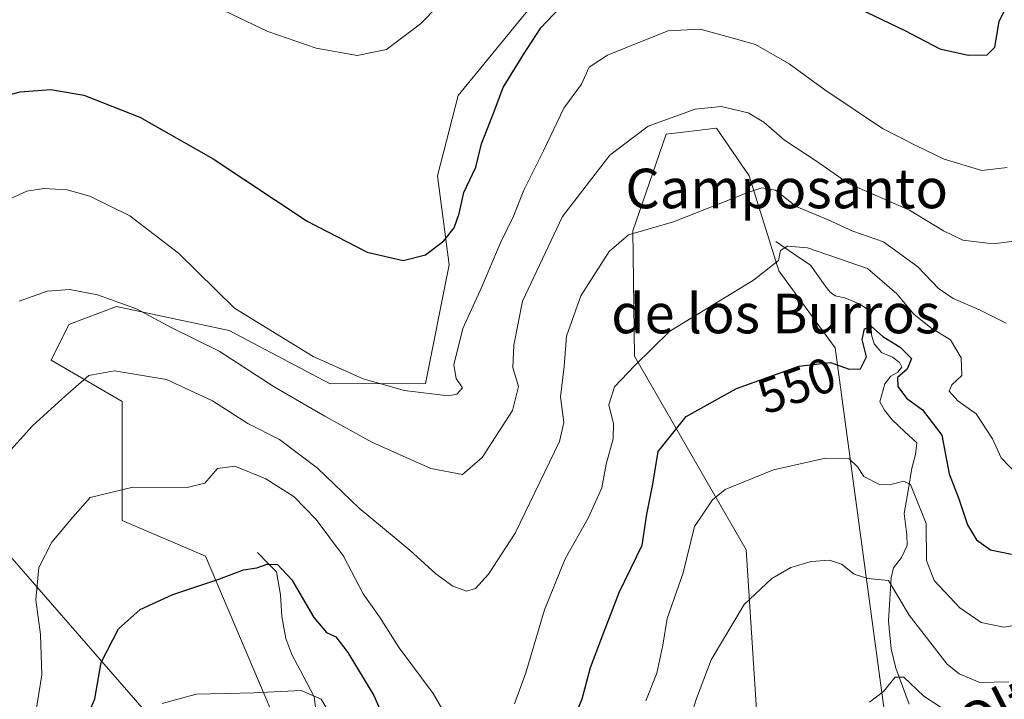
# Model space of a CAD drawing. Units: metres. Extents: x 634648 to 638103, y 4734372 to 4736753.
# Drawn here: x 635069 to 635268, y 4736407 to 4736545 of the extents above; entities that cross this region are included whole.
import ezdxf
from ezdxf.enums import TextEntityAlignment as Align

# ---------------------------------------------------------------- set-up
doc = ezdxf.new("R2010")
doc.units = ezdxf.units.M
doc.header["$MEASUREMENT"] = 0
for name, color, linetype, lineweight in [('Corriente natural lineal', 142, 'Continuous', 13), ('Cultivos herbáceos CxS', 92, 'Continuous', 0), ('Curva de nivel maestra', 36, 'Continuous', 30), ('Curva de nivel normal', 36, 'Continuous', 0), ('Matorral CxS', 135, 'Continuous', 0), ('Pastizal CxS', 92, 'Continuous', 0), ('Rótulo de curva de nivel directora', 19, 'Continuous', 0), ('Texto cartográfico', 19, 'Continuous', 0)]:
    doc.layers.add(name, color=color, linetype=linetype, lineweight=lineweight)
doc.styles.add('Arial', font='txt', dxfattribs={"height": 0.2})

# ---------------------------------------------------------------- blocks, each defined once
blk = doc.blocks.new('*U187')
at = {"layer": 'Curva de nivel normal', "color": 36, "linetype": 'Continuous', "lineweight": 0}
blk.add_polyline3d([(635268.21, 4736514.76, 570), (635263.08, 4736514.16, 570), (635255.48, 4736516.48, 570), (635249.74, 4736519.25, 570), (635243.01, 4736522.7, 570), (635231.39, 4736530.47, 570), (635224.18, 4736535.79, 570), (635217.37, 4736539.69, 570), (635212.32, 4736541.09, 570), (635206.14, 4736542.74, 570), (635199.67, 4736542.45, 570), (635194.42, 4736540.31, 570), (635187.4, 4736537.48, 570), (635183.75, 4736535.05, 570), (635182.15, 4736531.66, 570), (635178.64, 4736526.81, 570), (635174.52, 4736518.19, 570), (635170.49, 4736510.21, 570), (635168.4, 4736504.98, 570), (635165.76, 4736499.42, 570), (635162.05, 4736490.64, 570), (635158.17, 4736482.21, 570), (635156.39, 4736474.87, 570), (635156.82, 4736472.11, 570), (635158.13, 4736470.23, 570), (635156.95, 4736468.95, 570), (635155.23, 4736468.64, 570), (635146.39, 4736469.67, 570), (635138.04, 4736472.04, 570), (635127.91, 4736476.57, 570), (635112.02, 4736486.32, 570), (635100.72, 4736497.48, 570), (635090.88, 4736505.02, 570), (635082.8, 4736509.02, 570), (635078.24, 4736510.28, 570), (635073.49, 4736510.52, 570), (635070.06, 4736510.02, 570), (635063.41, 4736506.98, 570)], dxfattribs=at)
blk = doc.blocks.new('*U194')
at = {"layer": 'Curva de nivel normal', "color": 36, "linetype": 'Continuous', "lineweight": 0}
for points in [[(635271.42, 4736422.46, 545), (635267.56, 4736421.81, 545), (635262.93, 4736422.79, 545), (635258.67, 4736425.72, 545), (635253.44, 4736431.29, 545), (635251.94, 4736435.3, 545), (635251.84, 4736442.77, 545), (635248.65, 4736450.65, 545), (635247.32, 4736451.34, 545), (635244.99, 4736450.72, 545), (635242.38, 4736450.71, 545), (635239.21, 4736452.32, 545), (635237.94, 4736454.28, 545), (635236.26, 4736455.9, 545), (635231.47, 4736456.01, 545), (635221.01, 4736453.66, 545), (635211.2, 4736449.7, 545), (635208.63, 4736447.55, 545), (635205.02, 4736442.16, 545), (635202.72, 4736432.85, 545), (635199.49, 4736423.55, 545), (635198.65, 4736418.2, 545), (635197.39, 4736412.53, 545), (635195.2, 4736406.95, 545)], [(635132.14, 4736403.01, 545), (635129.58, 4736407.27, 545), (635125.5, 4736409, 545), (635116.05, 4736408.52, 545), (635104.26, 4736408.25, 545), (635097.39, 4736406.4, 545)]]:
    blk.add_polyline3d(points, dxfattribs=at)
blk = doc.blocks.new('*U196')
at = {"layer": 'Curva de nivel normal', "color": 36, "linetype": 'Continuous', "lineweight": 0}
blk.add_polyline3d([(635203.76, 4736401.99, 540), (635205.44, 4736407.38, 540), (635208.36, 4736415.24, 540), (635215.06, 4736426.43, 540), (635220.62, 4736431.7, 540), (635224.5, 4736433.91, 540), (635228.58, 4736435.08, 540), (635232.31, 4736435.36, 540), (635234.76, 4736434.54, 540), (635237.26, 4736432.57, 540), (635240.06, 4736431.7, 540), (635244.25, 4736431.25, 540), (635248.44, 4736424.27, 540), (635256.09, 4736414.35, 540), (635258.48, 4736412.38, 540), (635262.68, 4736410.67, 540), (635268.57, 4736410.79, 540)], dxfattribs=at)
blk = doc.blocks.new('*U197')
at = {"layer": 'Curva de nivel normal', "color": 36, "linetype": 'Continuous', "lineweight": 0}
blk.add_polyline3d([(635240.4, 4736406.68, 535), (635243.22, 4736408.83, 535), (635245.57, 4736411.69, 535), (635247.31, 4736411.71, 535), (635251.34, 4736407.88, 535), (635257.97, 4736403.56, 535)], dxfattribs=at)
blk = doc.blocks.new('*U201')
at = {"layer": 'Curva de nivel normal', "color": 36, "linetype": 'Continuous', "lineweight": 0}
blk.add_polyline3d([(635268.3, 4736590.61, 580), (635265.83, 4736581.63, 580), (635263.27, 4736571.97, 580), (635261.1, 4736568.41, 580), (635258.07, 4736567.02, 580), (635252.73, 4736566.3, 580), (635243.34, 4736567.94, 580), (635220.35, 4736573.09, 580), (635202.3, 4736574.44, 580), (635191.97, 4736572.96, 580), (635180.97, 4736569.06, 580), (635170.64, 4736563.3, 580), (635160.31, 4736554.74, 580), (635149.65, 4736543.83, 580), (635142.77, 4736538.65, 580), (635136.84, 4736537.47, 580), (635128.58, 4736538.91, 580), (635118.76, 4736542.28, 580), (635108.5, 4736547.19, 580), (635096.07, 4736554.52, 580), (635088.47, 4736557.84, 580), (635082.27, 4736559.11, 580), (635073.98, 4736559.37, 580), (635063.98, 4736557.72, 580)], dxfattribs=at)
blk = doc.blocks.new('*U205')
at = {"layer": 'Curva de nivel normal', "color": 36, "linetype": 'Continuous', "lineweight": 0}
blk.add_polyline3d([(635271.69, 4736500.17, 565), (635265.4, 4736499.36, 565), (635259.28, 4736500.11, 565), (635255.37, 4736502, 565), (635248.48, 4736506.15, 565), (635236.12, 4736511.56, 565), (635229.47, 4736516.22, 565), (635223.22, 4736520.33, 565), (635219.05, 4736523.97, 565), (635215.85, 4736525.85, 565), (635210.4, 4736527.13, 565), (635205.16, 4736526.59, 565), (635195.64, 4736523.16, 565), (635187.9, 4736517.27, 565), (635178.33, 4736504.87, 565), (635170.22, 4736487.74, 565), (635168.49, 4736478.84, 565), (635168.28, 4736474.31, 565), (635169.42, 4736470.48, 565), (635168.25, 4736465.66, 565), (635162.1, 4736456.15, 565), (635158.14, 4736452.72, 565), (635151.71, 4736453.9, 565), (635139.77, 4736459.21, 565), (635130.33, 4736464.52, 565), (635120.09, 4736470.42, 565), (635108.97, 4736477.63, 565), (635099.4, 4736482.39, 565), (635092.2, 4736486.2, 565), (635084.36, 4736489.03, 565), (635078.77, 4736490.14, 565), (635074.17, 4736489.77, 565), (635068.52, 4736487.73, 565)], dxfattribs=at)
blk = doc.blocks.new('*U208')
at = {"layer": 'Curva de nivel normal', "color": 36, "linetype": 'Continuous', "lineweight": 0}
blk.add_polyline3d([(635268, 4736483.3, 560), (635262.64, 4736485.98, 560), (635257.31, 4736488.27, 560), (635254.33, 4736490.29, 560), (635250.13, 4736494.7, 560), (635243.21, 4736499.77, 560), (635237.03, 4736501.89, 560), (635232.02, 4736504.2, 560), (635225.58, 4736506.91, 560), (635221.39, 4736510.22, 560), (635218.65, 4736510.66, 560), (635215.77, 4736509.74, 560), (635200.78, 4736503.78, 560), (635191.68, 4736501.2, 560), (635187.75, 4736497.83, 560), (635182.06, 4736488.81, 560), (635179.12, 4736480.71, 560), (635178.68, 4736474.56, 560), (635177.95, 4736468.44, 560), (635178.64, 4736463.23, 560), (635177.74, 4736459.38, 560), (635168.74, 4736440.84, 560), (635163.35, 4736432.58, 560), (635160.73, 4736429.63, 560), (635158.92, 4736429.1, 560), (635156.14, 4736430.12, 560), (635152.76, 4736432.62, 560), (635147.46, 4736437.42, 560), (635137.25, 4736445.88, 560), (635128.8, 4736453.97, 560), (635121.13, 4736459.75, 560), (635114.71, 4736463.04, 560), (635107.62, 4736467.62, 560), (635098.28, 4736471.94, 560), (635087.82, 4736473.65, 560), (635082.6, 4736472.71, 560), (635077.98, 4736468.67, 560), (635071.22, 4736462.57, 560), (635065.64, 4736456.34, 560)], dxfattribs=at)
blk = doc.blocks.new('*U209')
at = {"layer": 'Curva de nivel normal', "color": 36, "linetype": 'Continuous', "lineweight": 0}
for points in [[(635270.07, 4736452.84, 555), (635267.03, 4736456.06, 555), (635265.25, 4736459.91, 555), (635261.96, 4736464.96, 555), (635258.24, 4736467.58, 555), (635256.48, 4736469.56, 555), (635257.05, 4736470.87, 555), (635259.08, 4736472.72, 555), (635258.95, 4736476.31, 555), (635256.74, 4736479.96, 555), (635252.78, 4736482.36, 555), (635249.37, 4736485.11, 555), (635245.92, 4736489.22, 555), (635239.98, 4736494.39, 555), (635227.88, 4736498.55, 555), (635223.82, 4736498.9, 555), (635222.42, 4736498.03, 555), (635222, 4736496, 555), (635216.91, 4736492, 555), (635200.06, 4736481.72, 555), (635192.91, 4736474.68, 555), (635188.87, 4736470.42, 555), (635187.71, 4736466.79, 555), (635188.64, 4736462.98, 555), (635188.58, 4736459.92, 555), (635187.13, 4736454.79, 555), (635186.29, 4736450.01, 555), (635183.55, 4736443.9, 555), (635178.89, 4736435.65, 555), (635174.73, 4736425.31, 555), (635170.94, 4736412.61, 555), (635168.65, 4736406.3, 555)], [(635157.03, 4736400.08, 555), (635152.21, 4736408.41, 555), (635145.35, 4736417.65, 555), (635141.36, 4736423.9, 555), (635138.06, 4736428.6, 555), (635134.06, 4736436.16, 555), (635128.57, 4736443.61, 555), (635124.12, 4736448.16, 555), (635118.4, 4736451.82, 555), (635112.08, 4736454.39, 555), (635108.6, 4736453.91, 555), (635106.02, 4736450.94, 555), (635102.49, 4736450.05, 555), (635091.48, 4736450.11, 555), (635082.85, 4736448.04, 555), (635079.34, 4736444.08, 555), (635075.12, 4736439.04, 555), (635072.49, 4736433.91, 555), (635071.92, 4736427.34, 555), (635072.8, 4736420.33, 555), (635073.11, 4736412.22, 555), (635071.87, 4736404.62, 555)]]:
    blk.add_polyline3d(points, dxfattribs=at)
blk = doc.blocks.new('*U211')
at = {"layer": 'Curva de nivel maestra', "color": 36, "linetype": 'Continuous', "lineweight": 30}
for points in [[(635079.82, 4736397.8, 550), (635083.8, 4736407.32, 550), (635085.1, 4736414.65, 550), (635088.59, 4736421.5, 550), (635092.98, 4736425.39, 550), (635099.55, 4736428.41, 550), (635108.85, 4736431.52, 550), (635113.89, 4736433.44, 550), (635116.57, 4736433.81, 550), (635118.65, 4736434.54, 550), (635120.74, 4736434.53, 550), (635123.66, 4736431.43, 550), (635128.08, 4736423.8, 550), (635130.65, 4736420.78, 550), (635132.54, 4736419.84, 550), (635134.98, 4736416.7, 550), (635140.21, 4736408.01, 550), (635143.38, 4736400.81, 550)], [(635178.33, 4736397.63, 550), (635182.28, 4736407.31, 550), (635184.02, 4736413.67, 550), (635186.64, 4736420.59, 550), (635189.76, 4736428.86, 550), (635194.46, 4736438.41, 550), (635195.35, 4736444.69, 550), (635196.6, 4736450.75, 550), (635197.7, 4736457.34, 550), (635203.31, 4736464.41, 550), (635213.5, 4736470.12, 550), (635226.09, 4736474.63, 550), (635232.5, 4736475.34, 550), (635236.31, 4736474.03, 550), (635238.6, 4736474.1, 550), (635239.78, 4736476.53, 550), (635238.88, 4736479.98, 550), (635239.41, 4736482.13, 550), (635240.78, 4736482.61, 550), (635243.1, 4736480.59, 550), (635246.62, 4736478.48, 550), (635248.85, 4736476.18, 550), (635247.98, 4736474.01, 550), (635246.03, 4736472.31, 550), (635246.09, 4736470.53, 550), (635247.86, 4736468.12, 550), (635251.09, 4736465.76, 550), (635254.99, 4736460.66, 550), (635256.51, 4736452.85, 550), (635258.42, 4736447.76, 550), (635260.21, 4736442.55, 550), (635261.99, 4736439.5, 550), (635264.82, 4736437.5, 550), (635269.11, 4736436.58, 550)]]:
    blk.add_polyline3d(points, dxfattribs=at)
blk = doc.blocks.new('*U214')
at = {"layer": 'Curva de nivel maestra', "color": 36, "linetype": 'Continuous', "lineweight": 30}
for points in [[(635062.8, 4736528.55, 575), (635068.69, 4736530.08, 575), (635074.91, 4736530.57, 575), (635081.58, 4736529.42, 575), (635092.88, 4736524.94, 575), (635107.7, 4736516.52, 575), (635126.71, 4736503.94, 575), (635138.84, 4736497.68, 575), (635146.11, 4736495.99, 575), (635150.65, 4736497.1, 575), (635154.32, 4736499.93, 575), (635156.46, 4736502.62, 575), (635157.46, 4736505.52, 575), (635158.42, 4736509.75, 575), (635160.82, 4736514.83, 575), (635161.94, 4736519.56, 575), (635164.41, 4736525.76, 575), (635166.37, 4736530.98, 575), (635170.47, 4736537.64, 575), (635173.96, 4736543.06, 575), (635180.15, 4736549.62, 575)], [(635235.28, 4736548.39, 575), (635247.53, 4736542.5, 575), (635254.61, 4736538.78, 575), (635260.31, 4736537.5, 575), (635264.18, 4736537.56, 575), (635265.7, 4736539.16, 575), (635266.6, 4736544.31, 575), (635269.79, 4736550.85, 575)]]:
    blk.add_polyline3d(points, dxfattribs=at)

msp = doc.modelspace()

# ---------------------------------------------------------------- linework, layer by layer
at = {"layer": 'Corriente natural lineal', "color": 142, "linetype": 'Continuous', "lineweight": 13}
for points in [[(635221.47, 4736499.83, 555.57), (635224.98, 4736497.42, 554.4), (635228.49, 4736495.01, 553.35), (635229.96, 4736492.94, 552.35), (635231.43, 4736490.87, 552.11), (635232.46, 4736489.61, 551.97), (635233.45, 4736488.81, 551.67), (635235.39, 4736488.44, 551.03), (635238.31, 4736487.24, 550.92), (635239.78, 4736486.28, 550.86), (635240.61, 4736485.11, 550.54), (635240.81, 4736480.96, 549.82), (635241.32, 4736479.11, 549.54), (635242.8, 4736477.35, 549.29), (635245.05, 4736476.41, 549.22), (635246.45, 4736475.38, 549.13), (635246.9, 4736474.38, 549.19), (635246.14, 4736473.42, 548.89), (635244.67, 4736472.58, 548.82), (635243.49, 4736471.07, 548.64), (635242.47, 4736467.4, 547.93), (635243.41, 4736465.73, 547.63), (635244.96, 4736463.73, 547), (635247.45, 4736461.41, 546.82), (635249.94, 4736459.08, 546.8), (635249.7, 4736456.78, 546.38), (635248.94, 4736454, 545.82), (635248.18, 4736449.4, 544.71), (635247.42, 4736444.79, 543.56), (635247.93, 4736440.51, 543), (635247.97, 4736438.35, 542.71), (635246.86, 4736435.93, 541.66), (635245.27, 4736433.81, 540.76), (635244.8, 4736431.81, 540.3), (635244.5, 4736427.46, 539.36), (635244.2, 4736423.11, 538.36), (635244.5, 4736420.27, 537.59), (635244.8, 4736417.42, 536.82), (635245.71, 4736413.51, 535.83), (635247.07, 4736409.88, 534.57), (635248.43, 4736406.25, 534.03)], [(635116.66, 4736436.9, 550.82), (635118.6, 4736434.97, 550.19), (635120.53, 4736433.03, 549.42), (635121.36, 4736428.35, 548.6), (635121.63, 4736423.97, 547.5), (635122.45, 4736419.55, 547.1), (635123.65, 4736416.3, 546.61), (635125.9, 4736412.01, 545.49), (635128.15, 4736407.72, 544.74), (635128.65, 4736403.64, 544.02)]]:
    msp.add_polyline3d(points, dxfattribs=at)
at = {"layer": 'Cultivos herbáceos CxS', "color": 92, "linetype": 'Continuous', "lineweight": 0}
for points in [[(635021.97, 4736542.64, 580.81), (635078.01, 4736572.59, 580.73), (635116.43, 4736574.39, 582.39), (635162.05, 4736591.21, 583.95), (635183.02, 4736589.97, 583.09), (635191.46, 4736580.4, 580.78), (635189.06, 4736559.98, 575.46), (635173.45, 4736549.16, 574.99), (635157.24, 4736529.34, 576.1), (635153.04, 4736513.13, 575.94), (635155.44, 4736495.11, 572.08), (635150.64, 4736471.08, 569.8), (635131.39, 4736471.04, 567.54), (635110.98, 4736481.85, 566.52), (635088.17, 4736486.66, 563.65), (635078.57, 4736483.05, 561.66), (635074.97, 4736475.85, 560.55), (635089.37, 4736467.44, 557.68), (635089.37, 4736443.41, 552.96), (635106.18, 4736436.2, 550.26), (635122.99, 4736396.56, 540.68)], [(635162.05, 4736591.21, 583.95), (635183.02, 4736589.97, 583.09), (635191.46, 4736580.4, 580.78), (635189.06, 4736559.98, 575.46), (635173.45, 4736549.16, 574.99), (635157.24, 4736529.34, 576.1), (635153.04, 4736513.13, 575.94), (635155.44, 4736495.11, 572.08), (635150.64, 4736471.08, 569.8), (635131.39, 4736471.04, 567.54), (635110.98, 4736481.85, 566.52), (635088.17, 4736486.66, 563.65), (635078.57, 4736483.05, 561.66), (635074.97, 4736475.85, 560.55), (635089.37, 4736467.44, 557.68), (635089.37, 4736443.41, 552.96), (635106.18, 4736436.2, 550.26), (635122.99, 4736396.56, 540.68)], [(635219.03, 4736382.15, 532.85), (635215.47, 4736437.45, 540.59), (635192.86, 4736476.61, 553.79), (635192.55, 4736502.01, 559.41), (635199.26, 4736521.54, 562.85), (635209.47, 4736522.74, 562.5), (635216.07, 4736513.13, 559.52), (635222.07, 4736493.91, 553.41), (635233.48, 4736478.29, 549.96), (635243.68, 4736402.61, 533.58)], [(635219.03, 4736382.15, 532.85), (635215.47, 4736437.45, 540.59), (635192.86, 4736476.61, 553.79), (635192.55, 4736502.01, 559.41), (635199.26, 4736521.54, 562.85), (635209.47, 4736522.74, 562.5), (635216.07, 4736513.13, 559.52), (635222.07, 4736493.91, 553.41), (635233.48, 4736478.29, 549.96), (635243.68, 4736402.61, 533.58)], [(634952.83, 4736487.95, 579.92), (635007.78, 4736475.89, 570.55), (635044.39, 4736483.1, 566.78), (635040.19, 4736471.69, 566.33), (635038.39, 4736462.08, 565.18), (635043.79, 4736450.66, 562.34), (635066.6, 4736436.25, 556.28), (635102.46, 4736395.08, 541.01)], [(635102.46, 4736395.08, 541.01), (635066.6, 4736436.25, 556.28)]]:
    msp.add_polyline3d(points, dxfattribs=at)
at = {"layer": 'Matorral CxS', "color": 135, "linetype": 'Continuous', "lineweight": 0}
for points in [[(635122.99, 4736396.56, 540.68), (635106.18, 4736436.2, 550.26), (635089.37, 4736443.41, 552.96), (635089.37, 4736467.44, 557.68), (635074.97, 4736475.85, 560.55), (635078.57, 4736483.05, 561.66), (635088.17, 4736486.66, 563.65), (635110.98, 4736481.85, 566.52), (635131.39, 4736471.04, 567.54), (635150.64, 4736471.08, 569.8), (635155.44, 4736495.11, 572.08), (635153.04, 4736513.13, 575.94), (635157.24, 4736529.34, 576.1), (635173.45, 4736549.16, 574.99), (635189.06, 4736559.98, 575.46), (635191.46, 4736580.4, 580.78), (635183.02, 4736589.97, 583.09), (635162.05, 4736591.21, 583.95), (635180.66, 4736621.24, 587.19), (635205.27, 4736650.67, 590.78), (635232.44, 4736697.27, 592.19), (635771.36, 4736707.92, 565.45)], [(635162.05, 4736591.21, 583.95), (635183.02, 4736589.97, 583.09), (635191.46, 4736580.4, 580.78), (635189.06, 4736559.98, 575.46), (635173.45, 4736549.16, 574.99), (635157.24, 4736529.34, 576.1), (635153.04, 4736513.13, 575.94), (635155.44, 4736495.11, 572.08), (635150.64, 4736471.08, 569.8), (635131.39, 4736471.04, 567.54), (635110.98, 4736481.85, 566.52), (635088.17, 4736486.66, 563.65), (635078.57, 4736483.05, 561.66), (635074.97, 4736475.85, 560.55), (635089.37, 4736467.44, 557.68), (635089.37, 4736443.41, 552.96), (635106.18, 4736436.2, 550.26), (635122.99, 4736396.56, 540.68)], [(635243.68, 4736402.61, 533.58), (635233.48, 4736478.29, 549.96), (635222.07, 4736493.91, 553.41), (635216.07, 4736513.13, 559.52), (635209.47, 4736522.74, 562.5), (635199.26, 4736521.54, 562.85), (635192.55, 4736502.01, 559.41), (635192.86, 4736476.61, 553.79), (635215.47, 4736437.45, 540.59), (635219.03, 4736382.15, 532.85)], [(635219.03, 4736382.15, 532.85), (635215.47, 4736437.45, 540.59), (635192.86, 4736476.61, 553.79), (635192.55, 4736502.01, 559.41), (635199.26, 4736521.54, 562.85), (635209.47, 4736522.74, 562.5), (635216.07, 4736513.13, 559.52), (635222.07, 4736493.91, 553.41), (635233.48, 4736478.29, 549.96), (635243.68, 4736402.61, 533.58)]]:
    msp.add_polyline3d(points, dxfattribs=at)
at = {"layer": 'Pastizal CxS', "color": 92, "linetype": 'Continuous', "lineweight": 0}
for points in [[(634941.25, 4736405.86, 575.87), (634939.11, 4736411.92, 576.57), (634925.15, 4736418.3, 580.87), (634915.96, 4736413.48, 582.89), (634915.44, 4736416.66, 582.83), (634920.29, 4736431.42, 581.72), (634931.09, 4736463.86, 580.87), (634952.83, 4736487.95, 579.92), (635007.78, 4736475.89, 570.55), (635044.39, 4736483.1, 566.78), (635040.19, 4736471.69, 566.33), (635038.39, 4736462.08, 565.18), (635043.79, 4736450.66, 562.34), (635066.6, 4736436.25, 556.28), (635102.46, 4736395.08, 541.01)], [(634952.83, 4736487.95, 579.92), (635007.78, 4736475.89, 570.55), (635044.39, 4736483.1, 566.78), (635040.19, 4736471.69, 566.33), (635038.39, 4736462.08, 565.18), (635043.79, 4736450.66, 562.34), (635066.6, 4736436.25, 556.28), (635102.46, 4736395.08, 541.01)]]:
    msp.add_polyline3d(points, dxfattribs=at)

# ---------------------------------------------------------------- block references
at = {"layer": 'Curva de nivel maestra', "color": 36, "linetype": 'Continuous', "lineweight": 30}
for name in ['*U214', '*U211']:
    msp.add_blockref(name, (0, 0), dxfattribs=at)
at = {"layer": 'Curva de nivel normal', "color": 36, "linetype": 'Continuous', "lineweight": 0}
for name in ['*U201', '*U187', '*U205', '*U209', '*U208', '*U194', '*U196', '*U197']:
    msp.add_blockref(name, (0, 0), dxfattribs=at)

# ---------------------------------------------------------------- texts
at = {"layer": 'Rótulo de curva de nivel directora', "color": 19, "linetype": 'Continuous', "lineweight": 0, "style": 'Arial'}
msp.add_text('550', height=7, rotation=19.7085, dxfattribs=at).set_placement((635225.65, 4736470.73), align=Align.MIDDLE_CENTER)
at = {"layer": 'Texto cartográfico', "color": 19, "linetype": 'Continuous', "lineweight": 0, "style": 'Arial'}
for s, p in [('Camposanto', (635223.66, 4736510.55)), ('de los Burros', (635221.43, 4736485.26))]:
    msp.add_text(s, height=8, dxfattribs=at).set_placement(p, align=Align.MIDDLE_CENTER)
msp.add_text('Camino de Oltzaga', height=8, rotation=26.8469, dxfattribs=at).set_placement((635250.87, 4736397.09), align=Align.MIDDLE_CENTER)

doc.saveas('drawing.dxf')
